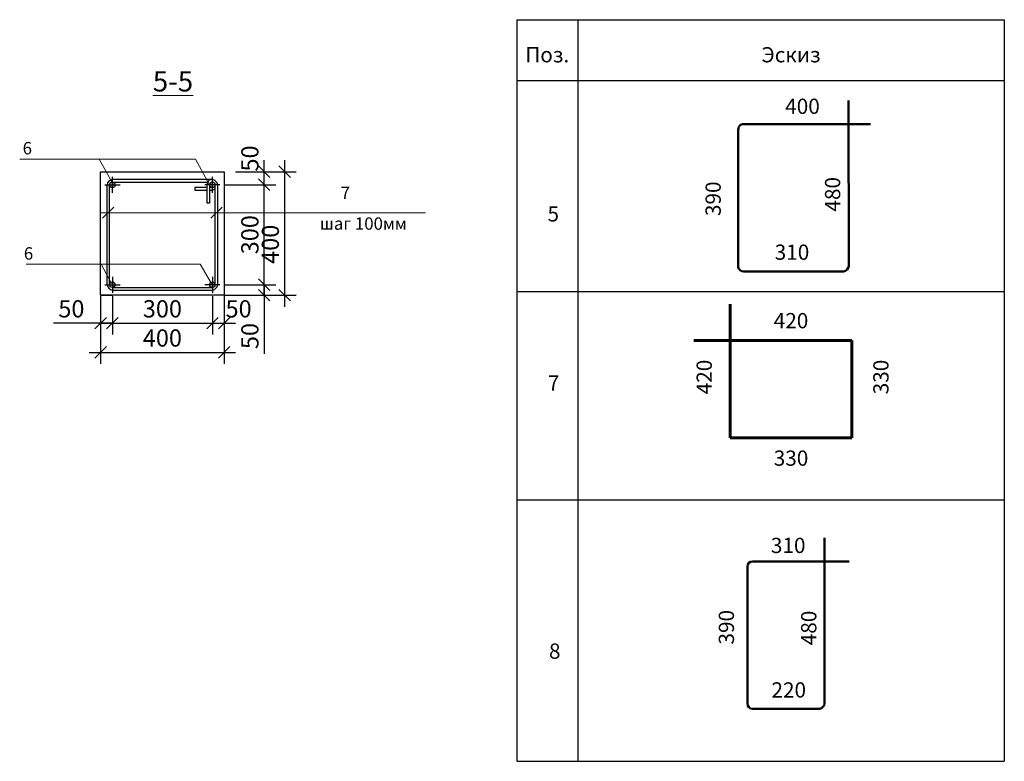
# Model space of a CAD drawing. Extents: x 564152 to 10757661, y -1679570 to 528628.
# Drawn here: x 10406475 to 10423614, y -1643027 to -1630118 of the extents above; entities that cross this region are included whole.
import ezdxf
from ezdxf.enums import TextEntityAlignment as Align

# ---------------------------------------------------------------- set-up
doc = ezdxf.new("R2010")
doc.units = 0
doc.header["$PDMODE"] = 3
doc.header["$PDSIZE"] = -10
doc.linetypes.add('DASHED2', pattern=[9.525, 6.35, -3.175])
doc.layers.get('0').update_dxf_attribs({"linetype": 'CONTINUOUS'})
doc.layers.get('DEFPOINTS').update_dxf_attribs({"linetype": 'CONTINUOUS'})
for name, color, linetype in [('Detail', 7, 'CONTINUOUS'), ('Detail_T', 7, 'CONTINUOUS'), ('Specification', 7, 'CONTINUOUS'), ('Text', 7, 'CONTINUOUS'), ('Размеры', 7, 'CONTINUOUS')]:
    doc.layers.add(name, color=color, linetype=linetype)
for name, color, linetype, lineweight in [('Выноски', 5, 'CONTINUOUS', 20), ('Линия 30', 7, 'CONTINUOUS', 30), ('Линия 50', 7, 'CONTINUOUS', 50), ('Пунктир', 7, 'DASHED2', 25)]:
    doc.layers.add(name, color=color, linetype=linetype, lineweight=lineweight)
doc.styles.add('21', font='isocpeui.ttf')
doc.styles.add('TXT0', font='txt', dxfattribs={"width": 0.8})
doc.dimstyles.new('10$0', dxfattribs={"dimtxt": 3, "dimasz": 2, "dimexe": 2, "dimexo": 2, "dimgap": 1, "dimtad": 1, "dimdec": 0, "dimlfac": 10, "dimzin": 0, "dimdsep": 46, "dimtxsty": 'TXT0', "dimblk1": 'OBLIQUE', "dimblk2": 'OBLIQUE', "dimsah": 1, "dimcen": 2, "dimdle": 2, "dimadec": 0, "dimazin": 0, "dimtfac": 1, "dimtdec": 0, "dimtix": 1, "dimtmove": 0, "dimatfit": 3, "dimldrblk": 'ARCHTICK', "dimfxl": 0, "dimtolj": 1, "dimtzin": 0, "dimarcsym": 0})

# ---------------------------------------------------------------- blocks, each defined once
blk = doc.blocks.new('_Oblique')
at = {"color": 0, "linetype": 'ByBlock', "lineweight": -2}
blk.add_line((-0.5, -0.5), (0.5, 0.5), dxfattribs=at)
blk = doc.blocks.new('*D610')
at = {"layer": 'DEFPOINTS', "color": 0, "lineweight": 20}
for p in [(10407884, -1634732), (10408089, -1634732), (10408089, -1635401)]:
    blk.add_point(p, dxfattribs=at)
at = {"layer": 'Размеры', "color": 0, "lineweight": -2}
for p, q in [((10407884, -1634932), (10407884, -1635601)), ((10408089, -1634932), (10408089, -1635601)), ((10407884, -1635401), (10407065, -1635401)), ((10408089, -1635401), (10407684, -1635401))]:
    blk.add_line(p, q, dxfattribs=at)
at = {"layer": 'Размеры', "color": 0, "lineweight": -2, "xscale": 200, "yscale": 200, "zscale": 200, "rotation": 180}
blk.add_blockref('_Oblique', (10407884, -1635401), dxfattribs=at)
at = {"layer": 'Размеры', "color": 0, "lineweight": -2, "xscale": 200, "yscale": 200, "zscale": 200}
blk.add_blockref('_Oblique', (10408089, -1635401), dxfattribs=at)
at = {"layer": 'Размеры', "color": 0, "insert": (10407375, -1635151), "char_height": 300, "attachment_point": 5, "style": '21'}
blk.add_mtext('\\A1;50', dxfattribs=at)
blk = doc.blocks.new('_ArchTick')
at = {"color": 0, "const_width": 0.15}
blk.add_lwpolyline([(-0.5, -0.5), (0.5, 0.5)], dxfattribs=at)
blk = doc.blocks.new('*D611')
at = {"layer": 'DEFPOINTS', "color": 0, "lineweight": 20}
for p in [(10408089, -1634732), (10409830, -1634732), (10409830, -1635401)]:
    blk.add_point(p, dxfattribs=at)
at = {"layer": 'Размеры', "color": 0, "lineweight": -2}
for p, q in [((10408089, -1634932), (10408089, -1635601)), ((10409830, -1634932), (10409830, -1635601)), ((10407889, -1635401), (10410030, -1635401))]:
    blk.add_line(p, q, dxfattribs=at)
at = {"layer": 'Размеры', "color": 0, "lineweight": -2, "xscale": 200, "yscale": 200, "zscale": 200, "rotation": 180}
blk.add_blockref('_Oblique', (10408089, -1635401), dxfattribs=at)
at = {"layer": 'Размеры', "color": 0, "lineweight": -2, "xscale": 200, "yscale": 200, "zscale": 200}
blk.add_blockref('_Oblique', (10409830, -1635401), dxfattribs=at)
at = {"layer": 'Размеры', "color": 0, "insert": (10408959, -1635151), "char_height": 300, "attachment_point": 5, "style": '21'}
blk.add_mtext('\\A1;300', dxfattribs=at)
blk = doc.blocks.new('*D612')
at = {"layer": 'DEFPOINTS', "color": 0, "lineweight": 20}
for p in [(10409830, -1634732), (10410034, -1634732), (10410034, -1635401)]:
    blk.add_point(p, dxfattribs=at)
at = {"layer": 'Размеры', "color": 0, "lineweight": -2}
for p, q in [((10409830, -1634932), (10409830, -1635601)), ((10410034, -1634932), (10410034, -1635601)), ((10409630, -1635401), (10410234, -1635401))]:
    blk.add_line(p, q, dxfattribs=at)
at = {"layer": 'Размеры', "color": 0, "lineweight": -2, "xscale": 200, "yscale": 200, "zscale": 200, "rotation": 180}
blk.add_blockref('_Oblique', (10409830, -1635401), dxfattribs=at)
at = {"layer": 'Размеры', "color": 0, "lineweight": -2, "xscale": 200, "yscale": 200, "zscale": 200}
blk.add_blockref('_Oblique', (10410034, -1635401), dxfattribs=at)
at = {"layer": 'Размеры', "color": 0, "insert": (10410286, -1635151), "char_height": 300, "attachment_point": 5, "style": '21'}
blk.add_mtext('\\A1;50', dxfattribs=at)
blk = doc.blocks.new('*D613')
at = {"layer": 'DEFPOINTS', "color": 0, "lineweight": 20}
for p in [(10407884, -1634915), (10410034, -1634915), (10410034, -1635909)]:
    blk.add_point(p, dxfattribs=at)
at = {"layer": 'Размеры', "color": 0, "lineweight": -2}
for p, q in [((10407884, -1635115), (10407884, -1636109)), ((10410034, -1635115), (10410034, -1636109)), ((10407684, -1635909), (10410234, -1635909))]:
    blk.add_line(p, q, dxfattribs=at)
at = {"layer": 'Размеры', "color": 0, "lineweight": -2, "xscale": 200, "yscale": 200, "zscale": 200, "rotation": 180}
blk.add_blockref('_Oblique', (10407884, -1635909), dxfattribs=at)
at = {"layer": 'Размеры', "color": 0, "lineweight": -2, "xscale": 200, "yscale": 200, "zscale": 200}
blk.add_blockref('_Oblique', (10410034, -1635909), dxfattribs=at)
at = {"layer": 'Размеры', "color": 0, "insert": (10408959, -1635659), "char_height": 300, "attachment_point": 5, "style": '21'}
blk.add_mtext('\\A1;400', dxfattribs=at)
blk = doc.blocks.new('*D614')
at = {"layer": 'DEFPOINTS', "color": 0, "lineweight": 20}
for p in [(10409830, -1634732), (10410732, -1634732), (10409830, -1634915)]:
    blk.add_point(p, dxfattribs=at)
at = {"layer": 'Размеры', "color": 0, "lineweight": -2}
for p, q in [((10410732, -1634732), (10410732, -1634532)), ((10410030, -1634732), (10410932, -1634732)), ((10410732, -1634732), (10410732, -1634915)), ((10410030, -1634915), (10410932, -1634915)), ((10410732, -1634915), (10410732, -1635935))]:
    blk.add_line(p, q, dxfattribs=at)
at = {"layer": 'Размеры', "color": 0, "lineweight": -2, "xscale": 200, "yscale": 200, "zscale": 200}
for p, rotation in [((10410732, -1634732), 270), ((10410732, -1634915), 90)]:
    blk.add_blockref('_Oblique', p, dxfattribs=dict(at, rotation=rotation))
at = {"layer": 'Размеры', "color": 0, "insert": (10410482, -1635625), "char_height": 300, "attachment_point": 5, "rotation": 90, "style": '21'}
blk.add_mtext('\\A1;50', dxfattribs=at)
blk = doc.blocks.new('*D615')
at = {"layer": 'DEFPOINTS', "color": 0, "lineweight": 20}
for p in [(10410034, -1632765), (10411088, -1632765), (10410034, -1634915)]:
    blk.add_point(p, dxfattribs=at)
at = {"layer": 'Размеры', "color": 0, "lineweight": -2}
for p, q in [((10411088, -1635115), (10411088, -1632565)), ((10410234, -1632765), (10411288, -1632765)), ((10410234, -1634915), (10411288, -1634915))]:
    blk.add_line(p, q, dxfattribs=at)
at = {"layer": 'Размеры', "color": 0, "lineweight": -2, "xscale": 200, "yscale": 200, "zscale": 200}
for p, rotation in [((10411088, -1632765), 90), ((10411088, -1634915), 270)]:
    blk.add_blockref('_Oblique', p, dxfattribs=dict(at, rotation=rotation))
at = {"layer": 'Размеры', "color": 0, "insert": (10410838, -1634028), "char_height": 300, "attachment_point": 5, "rotation": 90, "style": '21'}
blk.add_mtext('\\A1;400', dxfattribs=at)
blk = doc.blocks.new('*D616')
at = {"layer": 'DEFPOINTS', "color": 0, "lineweight": 20}
for p in [(10409830, -1632991), (10410732, -1632991), (10409830, -1634732)]:
    blk.add_point(p, dxfattribs=at)
at = {"layer": 'Размеры', "color": 0, "lineweight": -2}
for p, q in [((10410732, -1634932), (10410732, -1632791)), ((10410030, -1632991), (10410932, -1632991)), ((10410030, -1634732), (10410932, -1634732))]:
    blk.add_line(p, q, dxfattribs=at)
at = {"layer": 'Размеры', "color": 0, "lineweight": -2, "xscale": 200, "yscale": 200, "zscale": 200}
for p, rotation in [((10410732, -1632991), 90), ((10410732, -1634732), 270)]:
    blk.add_blockref('_Oblique', p, dxfattribs=dict(at, rotation=rotation))
at = {"layer": 'Размеры', "color": 0, "insert": (10410482, -1633861), "char_height": 300, "attachment_point": 5, "rotation": 90, "style": '21'}
blk.add_mtext('\\A1;300', dxfattribs=at)
blk = doc.blocks.new('*D617')
at = {"layer": 'DEFPOINTS', "color": 0, "lineweight": 20}
for p in [(10410034, -1632765), (10410732, -1632765), (10409830, -1632991)]:
    blk.add_point(p, dxfattribs=at)
at = {"layer": 'Размеры', "color": 0, "lineweight": -2}
for p, q in [((10410732, -1633191), (10410732, -1632565)), ((10410234, -1632765), (10410932, -1632765)), ((10410030, -1632991), (10410932, -1632991))]:
    blk.add_line(p, q, dxfattribs=at)
at = {"layer": 'Размеры', "color": 0, "lineweight": -2, "xscale": 200, "yscale": 200, "zscale": 200}
for p, rotation in [((10410732, -1632765), 90), ((10410732, -1632991), 270)]:
    blk.add_blockref('_Oblique', p, dxfattribs=dict(at, rotation=rotation))
at = {"layer": 'Размеры', "color": 0, "insert": (10410482, -1632534), "char_height": 300, "attachment_point": 5, "rotation": 90, "style": '21'}
blk.add_mtext('\\A1;50', dxfattribs=at)

msp = doc.modelspace()

# ---------------------------------------------------------------- hatches: boundary and pattern name
at = {"ltscale": 100}
h = msp.add_hatch(color=256, dxfattribs=at)
edge = h.paths.add_edge_path()
edge.add_arc((10408088.72, -1632993.638), 48.375, 0, 360)
edge = h.paths.add_edge_path()
edge.add_arc((10409830.22, -1632993.638), 48.375, 0, 360)
edge = h.paths.add_edge_path()
edge.add_arc((10409830.22, -1634732.45), 48.375, 0, 360)
edge = h.paths.add_edge_path()
edge.add_arc((10408088.72, -1634732.45), 48.375, 0, 360)

# ---------------------------------------------------------------- linework, layer by layer
at = {"layer": 'Detail', "color": 0, "ltscale": 50, "const_width": 53.036}
for points in [[(10418840.744, -1635065.12), (10418840.744, -1637398.985)], [(10418204.316, -1635701.549), (10420962.173, -1635701.549)], [(10420962.173, -1635701.549), (10420962.173, -1637398.985)], [(10418840.744, -1637398.985), (10420962.173, -1637398.985)]]:
    msp.add_lwpolyline(points, dxfattribs=at)
at = {"layer": 'Specification', "color": 0, "linetype": 'Continuous'}
for p, q in [((10415128.244, -1630118.442), (10415128.244, -1643027.337)), ((10415128.244, -1630118.442), (10423613.959, -1630118.442)), ((10416188.959, -1630118.442), (10416188.959, -1643027.337)), ((10423613.959, -1630118.442), (10423613.959, -1643027.337)), ((10415128.244, -1631179.156), (10423613.959, -1631179.156)), ((10415128.244, -1631179.156), (10423613.959, -1631179.156)), ((10415128.244, -1634848.758), (10423613.959, -1634848.758)), ((10415128.244, -1638475.24), (10423613.959, -1638475.24)), ((10415128.244, -1643027.337), (10423613.959, -1643027.337))]:
    msp.add_line(p, q, dxfattribs=at)
at = {"layer": 'Выноски', "color": 0}
for p, q in [((10406475.273, -1632543.343), (10409532.672, -1632543.343)), ((10408107.532, -1632990.521), (10407861.37, -1632543.343)), ((10409778.834, -1632990.521), (10409532.672, -1632543.343)), ((10407884.47, -1633477.866), (10413537.378, -1633477.866)), ((10408114.373, -1633382.841), (10407918.812, -1633575.647)), ((10409998.788, -1633382.841), (10409803.227, -1633575.647)), ((10406586.836, -1634375.362), (10409618.744, -1634375.362)), ((10408072.883, -1634711.529), (10407891.709, -1634375.362)), ((10409812.664, -1634711.529), (10409618.744, -1634375.362))]:
    msp.add_line(p, q, dxfattribs=at)
at = {"layer": 'Линия 30', "color": 0}
for p, q in [((10409830.22, -1632902.263), (10408088.72, -1632902.263)), ((10408088.72, -1632945.263), (10409744.991, -1632945.263)), ((10407997.345, -1634732.45), (10407997.345, -1632993.638)), ((10408040.345, -1634732.45), (10408040.345, -1632993.638)), ((10409523.522, -1633042.013), (10409523.522, -1633085.013)), ((10409735.834, -1633042.013), (10409523.522, -1633042.013)), ((10409523.522, -1633085.013), (10409735.834, -1633085.013)), ((10409735.834, -1633313.021), (10409735.834, -1632990.521)), ((10409778.834, -1632990.521), (10409778.834, -1633313.021)), ((10409830.22, -1633042.013), (10409778.834, -1633042.013)), ((10409778.834, -1633085.013), (10409830.22, -1633085.013)), ((10409878.595, -1634732.45), (10409878.595, -1632993.638)), ((10409921.595, -1634732.45), (10409921.595, -1632993.638)), ((10409778.834, -1633313.021), (10409735.834, -1633313.021)), ((10408088.339, -1634780.824), (10409829.839, -1634780.824)), ((10408088.339, -1634823.824), (10409249.72, -1634823.824)), ((10409249.72, -1634823.824), (10409830.22, -1634823.824)), ((10407884.47, -1634915.2), (10408088.72, -1634915.2))]:
    msp.add_line(p, q, dxfattribs=at)
msp.add_lwpolyline([(10407884.47, -1632765.2), (10410034.47, -1632765.2), (10410034.47, -1634915.2), (10407884.47, -1634915.2)], close=True, dxfattribs=at)
for centre in [(10408088.72, -1632993.638), (10409830.22, -1632993.638), (10408088.72, -1634732.45), (10409830.22, -1634732.45)]:
    msp.add_circle(centre, 48.375, dxfattribs=at)
for centre, radius, start, end in [((10408096.505, -1633001.423), 99.466, 94.4892623, 175.5107377), ((10409818.809, -1632984.911), 83.433, 82.1392866, 186.0037302), ((10409815.718, -1633008.14), 106.866, 7.7993012, 82.2006988), ((10409822.081, -1633011.301), 74.16, 276.30118, 319.6460842), ((10408104.38, -1634716.854), 108.166, 188.2901312, 261.4712071), ((10409818.69, -1634720.919), 103.549, 276.3927796, 353.606278)]:
    msp.add_arc(centre, radius, start, end, dxfattribs=at)
at = {"layer": 'Линия 50', "color": 0}
for p, q in [((10420907.174, -1634405.9), (10420904.559, -1631526.727)), ((10419076.253, -1631936.673), (10421286.522, -1631936.673)), ((10418983.746, -1632029.17), (10418983.746, -1634426.622)), ((10420904.232, -1632032.939), (10420904.232, -1632032.939)), ((10420904.232, -1632032.939), (10420904.232, -1632032.939)), ((10419073.013, -1634499.55), (10420816.458, -1634499.55)), ((10420486.391, -1642018.829), (10420486.391, -1639138.334)), ((10419142.089, -1639638.854), (10419142.089, -1642023.4)), ((10419232.603, -1639548.339), (10420910.712, -1639550.17)), ((10420483.448, -1639645.868), (10420483.448, -1639645.868)), ((10420483.448, -1639645.868), (10420483.448, -1639645.868)), ((10419232.603, -1642113.915), (10420395.675, -1642113.915))]:
    msp.add_line(p, q, dxfattribs=at)
for centre, radius, start, end in [((10419070.123, -1632023.05), 86.594, 85.9405869, 184.0529892), ((10419066.289, -1634416.683), 83.139, 186.8660091, 274.6392472), ((10420805.272, -1634397.952), 102.212, 276.2831579, 355.5406678), ((10419232.786, -1639639.036), 90.697, 90.1150825, 179.8849176), ((10419234.307, -1642021.697), 92.234, 181.0584569, 268.9415431), ((10420384.489, -1642010.882), 102.212, 276.2831579, 355.5406678)]:
    msp.add_arc(centre, radius, start, end, dxfattribs=at)
at = {"layer": 'Пунктир', "color": 0}
for p, q in [((10408088.72, -1633133.562), (10408088.72, -1632847.481)), ((10409830.22, -1633133.562), (10409830.22, -1632847.481)), ((10407959.973, -1632993.638), (10408225.476, -1632993.638)), ((10409958.967, -1632993.638), (10409693.464, -1632993.638)), ((10408088.72, -1634592.526), (10408088.72, -1634878.607)), ((10409830.22, -1634592.526), (10409830.22, -1634878.607)), ((10407959.973, -1634732.45), (10408225.476, -1634732.45)), ((10409958.967, -1634732.45), (10409693.464, -1634732.45))]:
    msp.add_line(p, q, dxfattribs=at)

# ---------------------------------------------------------------- texts
at = {"layer": 'Detail_T', "color": 0, "ltscale": 50, "style": '21'}
for s, p in [('400', (10420101.31, -1631758.182)), ('310', (10419918.344, -1634297.697)), ('420', (10419901.459, -1635489.406)), ('330', (10419901.459, -1637882.646)), ('310', (10419852.124, -1639402.128)), ('220', (10419861.987, -1641917.415))]:
    msp.add_text(s, height=265.1786, dxfattribs=at).set_placement(p, align=Align.CENTER)
for s, p in [('390', (10418678.396, -1633235.672)), ('480', (10420757.773, -1633157.739)), ('420', (10418522.53, -1636337.977)), ('330', (10421598.602, -1636337.977)), ('390', (10418909.017, -1640693.611)), ('480', (10420342.865, -1640706.161))]:
    msp.add_text(s, height=265.1786, rotation=90, dxfattribs=at).set_placement(p, align=Align.CENTER)
at = {"layer": 'Text', "color": 0, "ltscale": 50, "style": '21'}
for s, height, p in [('Поз.', 265.1786, (10415658.602, -1630860.942)), ('Эскиз', 265.1786, (10419901.459, -1630860.942)), ('5', 265.179, (10415763.109, -1633630.735)), ('7', 265.179, (10415768.673, -1636576.048)), ('8', 265.179, (10415788.42, -1641241.938))]:
    msp.add_text(s, height=height, dxfattribs=at).set_placement(p, align=Align.CENTER)
at = {"layer": 'Выноски', "color": 0, "style": '21'}
for s, p in [('  7', (10411931.009, -1633241.272)), ('шаг 100мм', (10411698.687, -1633774.55))]:
    msp.add_text(s, height=215, dxfattribs=at).set_placement(p)
at = {"layer": 'Выноски', "color": 0, "attachment_point": 1, "style": '21'}
for s, insert, char_height, width in [('{\\L5-5}', (10408791.572, -1631014.714), 353.5714, 6750.5625), ('    6', (10406264.001, -1632247.548), 215, 1878.5069), ('   6', (10406350.074, -1634079.568), 215, 1878.5069)]:
    msp.add_mtext(s, dxfattribs=dict(at, insert=insert, char_height=char_height, width=width))

# ---------------------------------------------------------------- dimensions: what is measured, and where the dimension line sits
at = {"layer": 'Размеры', "color": 0}
for base, p1, p2, angle, text, override, picture, middle, dimtype in [((10410731.549, -1632765.2), (10409830.22, -1632990.521), (10410034.47, -1632765.2), 270, '50', {"dimscale": 100, "dimlfac": 10, "dimtxsty": '21', "dimtmove": 1, "dimtolj": 1}, '*D617', (10410731.549, -1632533.526), 160), ((10411088.175, -1632765.2), (10410034.47, -1634915.2), (10410034.47, -1632765.2), 90, '400', {"dimscale": 100, "dimlfac": 10, "dimtxsty": '21', "dimtmove": 0, "dimtolj": 1}, '*D615', (10411088.175, -1634028.325), 161), ((10410731.549, -1634732.45), (10409830.22, -1634915.2), (10409830.22, -1634732.45), 90, '50', {"dimscale": 100, "dimlfac": 10, "dimtxsty": '21', "dimtmove": 0, "dimtolj": 1}, '*D614', (10410731.549, -1635625.087), 161)]:
    dim = msp.add_linear_dim(base=base, p1=p1, p2=p2, angle=angle, text=text, dimstyle='10$0', override=override, dxfattribs=at)
    dim.commit()
    dim.dimension.update_dxf_attribs({"geometry": picture, "text_midpoint": middle, "dimtype": dimtype})
dim = msp.add_aligned_dim(p1=(10409830.22, -1634732.45), p2=(10409830.22, -1632990.521), distance=-901.329, text='300', dimstyle='10$0', override={"dimscale": 100, "dimlfac": 10, "dimtxsty": '21', "dimtmove": 0, "dimtolj": 1}, dxfattribs=at)
dim.commit()
dim.dimension.update_dxf_attribs({"geometry": '*D616', "text_midpoint": (10410481.549, -1633861.486)})
for base, p1, p2, override, picture, middle in [((10408088.72, -1635401.264), (10407884.47, -1634732.45), (10408088.72, -1634732.45), {"dimscale": 100, "dimlfac": 10, "dimtxsty": '21', "dimtmove": 0, "dimtolj": 1}, '*D610', (10407374.584, -1635401.264)), ((10410034.47, -1635401.264), (10409830.22, -1634732.45), (10410034.47, -1634732.45), {"dimscale": 100, "dimlfac": 10, "dimtxsty": '21', "dimtmove": 1, "dimtolj": 1}, '*D612', (10410285.535, -1635401.264))]:
    dim = msp.add_linear_dim(base=base, p1=p1, p2=p2, text='50', dimstyle='10$0', override=override, dxfattribs=at)
    dim.commit()
    dim.dimension.update_dxf_attribs({"geometry": picture, "text_midpoint": middle, "dimtype": 160})
for base, p1, p2, text, override, picture, middle in [((10409830.22, -1635401.264), (10408088.72, -1634732.45), (10409830.22, -1634732.45), '300', {"dimscale": 100, "dimlfac": 10, "dimtxsty": '21', "dimtmove": 1, "dimtolj": 1}, '*D611', (10408959.47, -1635151.264)), ((10410034.47, -1635908.921), (10407884.47, -1634915.2), (10410034.47, -1634915.2), '400', {"dimscale": 100, "dimlfac": 10, "dimtxsty": '21', "dimtmove": 0, "dimtolj": 1}, '*D613', (10408959.47, -1635658.921))]:
    dim = msp.add_linear_dim(base=base, p1=p1, p2=p2, text=text, dimstyle='10$0', override=override, dxfattribs=at)
    dim.commit()
    dim.dimension.update_dxf_attribs({"geometry": picture, "text_midpoint": middle})

doc.saveas('drawing.dxf')
